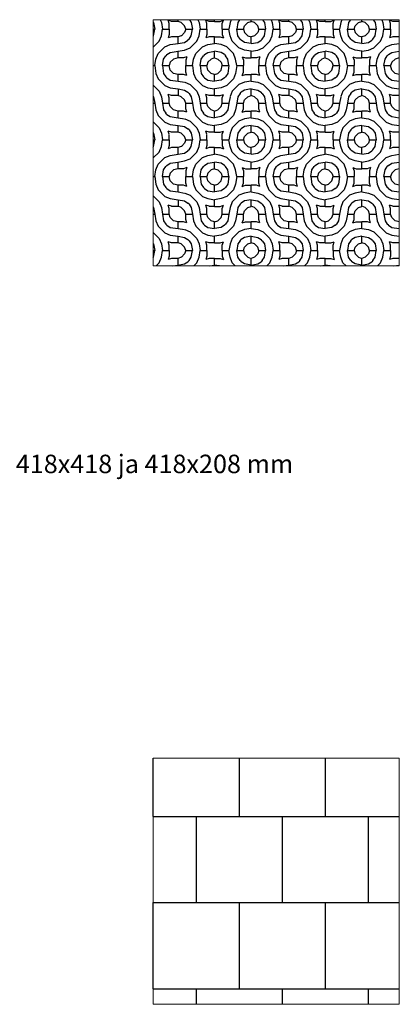
# Model space of a CAD drawing. Extents: x 0 to 78057, y 21000 to 75678.
# Drawn here: x 51417 to 54503, y 50857 to 58857 of the extents above; entities that cross this region are included whole.
import ezdxf
from ezdxf.enums import TextEntityAlignment as Align

# ---------------------------------------------------------------- set-up
doc = ezdxf.new("R2010")
doc.units = 0
doc.header["$LTSCALE"] = 20
doc.header["$MEASUREMENT"] = 0
doc.layers.add('0_Kynä_nro__1', color=7, linetype='Continuous', lineweight=13)
doc.layers.add('AR-H TÄYTTEET.TIETO_Kynä_nro__1', color=7, linetype='Continuous', lineweight=13)
doc.styles.add('GENERATED_STYLE_1', font='arial.ttf')

# ---------------------------------------------------------------- blocks, each defined once
blk = doc.blocks.new('Selite_71', base_point=(1521.1, -80125.5))
at = {"layer": '0_Kynä_nro__1', "style": 'GENERATED_STYLE_1'}
blk.add_attdef('DUMMY_4', text='', height=150, dxfattribs=at).set_placement((2521.1, -79659.8), align=Align.TOP_LEFT)

msp = doc.modelspace()

# ---------------------------------------------------------------- hatches: boundary and pattern name
h = msp.add_hatch()
h.set_pattern_fill('FORMENTO RIIMUKIVI LADONTA 13', color=256, pattern_type=2)
h.set_pattern_definition([(90, (45503.1, 135756.2), (-900, 6e-14), [54, -846]), (270, (45503.1, 135693.2), (900, -2e-13), [54, -846]), (135, (46187.1, 135657.24), (-900, 6e-14), [12.728, -1260.064]), (279.46232, (46205.08, 135630.24), (900, -4500), [54.745, -5419.741]), (303.69007, (46187.08, 135657.24), (900, -900), [32.45, -3212.546]), (326.30993, (46151.08, 135684.24), (1800, -900), [32.45, -3212.546]), (350.53768, (46097.08, 135693.24), (900, 6e-06), [54.745, -5419.741]), (161.56505, (46124.08, 135630.24), (-900, -6e-08), [28.4605, -2817.589]), (135, (46151.1, 135603.24), (-900, 6e-14), [38.184, -1234.608]), (108.43495, (46160.08, 135576.24), (-900, 1800), [28.4605, -2817.589]), (108.43495, (46331.08, 135621.24), (-900, 1800), [28.4605, -2817.589]), (90, (46331.1, 135576.2), (-900, 6e-14), [45, -855]), (279.46232, (46268.08, 135630.24), (900, -4500), [54.745, -5419.741]), (291.8014, (46250.08, 135675.24), (900, -1800), [48.4665, -4798.182]), (315, (46196.1, 135729.24), (900, -2e-13), [76.368, -1196.425]), (338.1986, (46151.08, 135747.24), (2700, -899.99998), [48.4665, -4798.182]), (350.53768, (46097.08, 135756.24), (900, 6e-06), [54.745, -5419.741]), (180, (46142.1, 135810.2), (-1e-13, -900), [45, -855]), (161.56505, (46169.08, 135801.24), (-900, -6e-08), [28.4605, -2817.589]), (135, (46313.1, 135783.24), (-900, 6e-14), [12.728, -1260.064]), (351.8699, (46340.08, 135765.24), (900, 9e-06), [63.64, -6300.321]), (326.30993, (46313.08, 135783.24), (1800, -900), [32.45, -3212.546]), (303.69007, (46286.08, 135819.24), (900, -900), [32.45, -3212.546]), (278.1301, (46277.08, 135882.24), (899.99997, -5400), [63.64, -6300.321]), (104.03624, (46340.08, 135846.24), (-900, 2700), [37.108, -3673.687]), (135, (46367.1, 135819.24), (-900, 6e-14), [38.184, -1234.608]), (165.96376, (46403.08, 135810.24), (-900, -1e-05), [37.108, -3673.687]), (161.56505, (46349.08, 135639.24), (-900, -6e-08), [28.4605, -2817.589]), (180, (46403.1, 135639.2), (-1e-13, -900), [54, -846]), (351.8699, (46340.08, 135702.24), (900, 9e-06), [63.64, -6300.321]), (338.1986, (46295.08, 135720.24), (2700, -899.99998), [48.4665, -4798.182]), (315, (46241.1, 135774.24), (900, -2e-13), [76.368, -1196.425]), (291.8014, (46223.08, 135819.24), (900, -1800), [48.4665, -4798.182]), (278.1301, (46214.08, 135882.24), (899.99997, -5400), [63.64, -6300.321]), (90, (46160.1, 135828.2), (-900, 6e-14), [54, -846]), (108.43495, (46169.08, 135801.24), (-900, 1800), [28.4605, -2817.589]), (90, (45800.1, 135756.2), (-900, 6e-14), [54, -846]), (90, (45800.1, 135639.2), (-900, 6e-14), [54, -846]), (90, (46097.1, 135756.2), (-900, 6e-14), [54, -846]), (90, (46097.1, 135639.2), (-900, 6e-14), [54, -846]), (135, (45593.1, 135657.24), (-900, 6e-14), [12.728, -1260.064]), (279.46232, (45611.08, 135630.24), (900, -4500), [54.745, -5419.741]), (303.69007, (45593.08, 135657.24), (900, -900), [32.45, -3212.546]), (326.30993, (45557.08, 135684.24), (1800, -900), [32.45, -3212.546]), (350.53768, (45503.08, 135693.24), (900, 6e-06), [54.745, -5419.741]), (161.56505, (45530.08, 135630.24), (-900, -6e-08), [28.4605, -2817.589]), (135, (45557.1, 135603.24), (-900, 6e-14), [38.184, -1234.608]), (108.43495, (45566.08, 135576.24), (-900, 1800), [28.4605, -2817.589]), (108.43495, (45737.08, 135621.24), (-900, 1800), [28.4605, -2817.589]), (90, (45737.1, 135576.2), (-900, 6e-14), [45, -855]), (279.46232, (45674.08, 135630.24), (900, -4500), [54.745, -5419.741]), (291.8014, (45656.08, 135675.24), (900, -1800), [48.4665, -4798.182]), (315, (45602.1, 135729.24), (900, -2e-13), [76.368, -1196.425]), (338.1986, (45557.08, 135747.24), (2700, -899.99998), [48.4665, -4798.182]), (350.53768, (45503.08, 135756.24), (900, 6e-06), [54.745, -5419.741]), (180, (45548.1, 135810.2), (-1e-13, -900), [45, -855]), (161.56505, (45575.08, 135801.24), (-900, -6e-08), [28.4605, -2817.589]), (135, (45719.1, 135783.24), (-900, 6e-14), [12.728, -1260.064]), (350.53768, (45746.08, 135765.24), (900, 6e-06), [54.745, -5419.741]), (326.30993, (45719.08, 135783.24), (1800, -900), [32.45, -3212.546]), (303.69007, (45692.08, 135819.24), (900, -900), [32.45, -3212.546]), (278.1301, (45683.08, 135882.24), (899.99997, -5400), [63.64, -6300.321]), (104.03624, (45746.08, 135846.24), (-900, 2700), [37.108, -3673.687]), (135, (45773.1, 135819.24), (-900, 6e-14), [38.184, -1234.608]), (161.56505, (45800.08, 135810.24), (-900, -6e-08), [28.4605, -2817.589]), (161.56505, (45755.08, 135639.24), (-900, -6e-08), [28.4605, -2817.589]), (180, (45800.1, 135639.2), (-1e-13, -900), [45, -855]), (350.53768, (45746.08, 135702.24), (900, 6e-06), [54.745, -5419.741]), (338.1986, (45701.08, 135720.24), (2700, -899.99998), [48.4665, -4798.182]), (315, (45647.1, 135774.24), (900, -2e-13), [76.368, -1196.425]), (291.8014, (45629.08, 135819.24), (900, -1800), [48.4665, -4798.182]), (278.1301, (45620.08, 135882.24), (899.99997, -5400), [63.64, -6300.321]), (90, (45566.1, 135828.2), (-900, 6e-14), [54, -846]), (108.43495, (45575.08, 135801.24), (-900, 1800), [28.4605, -2817.589]), (45, (46007.1, 135657.24), (0, 900), [12.728, -1260.064]), (260.53768, (45989.08, 135630.24), (6e-06, -900), [54.745, -5419.741]), (236.30993, (46007.08, 135657.24), (-900, -1800), [32.45, -3212.546]), (213.69007, (46043.08, 135684.24), (-900, -900), [32.45, -3212.546]), (189.46232, (46097.08, 135693.24), (-4500, -900), [54.745, -5419.741]), (18.43495, (46070.08, 135630.24), (1800, 900), [28.4605, -2817.589]), (45, (46043.1, 135603.24), (0, 900), [38.184, -1234.608]), (71.56505, (46034.08, 135576.24), (-6e-08, 900), [28.4605, -2817.589]), (71.56505, (45863.08, 135621.24), (-6e-08, 900), [28.4605, -2817.589]), (90, (45863.1, 135576.2), (-900, 6e-14), [45, -855]), (260.53768, (45926.08, 135630.24), (6e-06, -900), [54.745, -5419.741]), (248.1986, (45944.08, 135675.24), (-899.99998, -2700), [48.4665, -4798.182]), (225, (45998.1, 135729.24), (-1e-13, -900), [76.368, -1196.425]), (201.8014, (46043.08, 135747.24), (-1800, -900), [48.4665, -4798.182]), (189.46232, (46097.08, 135756.24), (-4500, -900), [54.745, -5419.741]), (0, (46052.1, 135810.2), (0, 900), [45, -855]), (18.43495, (46025.08, 135801.24), (1800, 900), [28.4605, -2817.589]), (45, (45881.1, 135783.24), (0, 900), [12.728, -1260.064]), (189.46232, (45854.08, 135765.24), (-4500, -900), [54.745, -5419.741]), (213.69007, (45881.08, 135783.24), (-900, -900), [32.45, -3212.546]), (236.30993, (45908.08, 135819.24), (-900, -1800), [32.45, -3212.546]), (261.8699, (45917.08, 135882.24), (9e-06, -900), [63.64, -6300.321]), (75.96376, (45854.08, 135846.24), (-1e-05, 900), [37.108, -3673.687]), (45, (45827.1, 135819.24), (0, 900), [38.184, -1234.608]), (18.43495, (45800.08, 135810.24), (1800, 900), [28.4605, -2817.589]), (18.43495, (45845.08, 135639.24), (1800, 900), [28.4605, -2817.589]), (0, (45800.1, 135639.2), (0, 900), [45, -855]), (189.46232, (45854.08, 135702.24), (-4500, -900), [54.745, -5419.741]), (201.8014, (45899.08, 135720.24), (-1800, -900), [48.4665, -4798.182]), (225, (45953.1, 135774.24), (-1e-13, -900), [76.368, -1196.425]), (248.1986, (45971.08, 135819.24), (-899.99998, -2700), [48.4665, -4798.182]), (261.8699, (45980.08, 135882.24), (9e-06, -900), [63.64, -6300.321]), (90, (46034.1, 135828.2), (-900, 6e-14), [54, -846]), (71.56505, (46025.08, 135801.24), (-6e-08, 900), [28.4605, -2817.589]), (0, (46277.1, 134982.2), (0, 900), [54, -846]), (0, (46160.1, 134982.2), (0, 900), [54, -846]), (0, (46277.1, 135576.2), (0, 900), [54, -846]), (0, (46160.1, 135576.2), (0, 900), [54, -846]), (0, (46277.1, 135279.2), (0, 900), [54, -846]), (0, (46160.1, 135279.2), (0, 900), [54, -846]), (135, (46187.1, 135360.24), (-900, 6e-14), [12.728, -1260.064]), (279.46232, (46205.08, 135333.24), (900, -4500), [54.745, -5419.741]), (303.69007, (46187.08, 135360.24), (900, -900), [32.45, -3212.546]), (326.30993, (46151.08, 135387.24), (1800, -900), [32.45, -3212.546]), (350.53768, (46097.08, 135396.24), (900, 6e-06), [54.745, -5419.741]), (161.56505, (46124.08, 135333.24), (-900, -6e-08), [28.4605, -2817.589]), (135, (46151.1, 135306.24), (-900, 6e-14), [38.184, -1234.608]), (108.43495, (46160.08, 135279.24), (-900, 1800), [28.4605, -2817.589]), (108.43495, (46331.08, 135324.24), (-900, 1800), [28.4605, -2817.589]), (90, (46331.1, 135279.2), (-900, 6e-14), [45, -855]), (279.46232, (46268.08, 135333.24), (900, -4500), [54.745, -5419.741]), (291.8014, (46250.08, 135378.24), (900, -1800), [48.4665, -4798.182]), (315, (46196.1, 135432.24), (900, -2e-13), [76.368, -1196.425]), (338.1986, (46151.08, 135450.24), (2700, -899.99998), [48.4665, -4798.182]), (350.53768, (46097.08, 135459.24), (900, 6e-06), [54.745, -5419.741]), (180, (46142.1, 135513.2), (-1e-13, -900), [45, -855]), (161.56505, (46169.08, 135504.24), (-900, -6e-08), [28.4605, -2817.589]), (135, (46313.1, 135486.24), (-900, 6e-14), [12.728, -1260.064]), (351.8699, (46340.08, 135468.24), (900, 9e-06), [63.64, -6300.321]), (326.30993, (46313.08, 135486.24), (1800, -900), [32.45, -3212.546]), (303.69007, (46286.08, 135522.24), (900, -900), [32.45, -3212.546]), (279.46232, (46277.08, 135576.24), (900, -4500), [54.745, -5419.741]), (108.43495, (46340.08, 135549.24), (-900, 1800), [28.4605, -2817.589]), (135, (46367.1, 135522.24), (-900, 6e-14), [38.184, -1234.608]), (165.96376, (46403.08, 135513.24), (-900, -1e-05), [37.108, -3673.687]), (161.56505, (46349.08, 135342.24), (-900, -6e-08), [28.4605, -2817.589]), (180, (46403.1, 135342.2), (-1e-13, -900), [54, -846]), (351.8699, (46340.08, 135405.24), (900, 9e-06), [63.64, -6300.321]), (338.1986, (46295.08, 135423.24), (2700, -899.99998), [48.4665, -4798.182]), (315, (46241.1, 135477.24), (900, -2e-13), [76.368, -1196.425]), (291.8014, (46223.08, 135522.24), (900, -1800), [48.4665, -4798.182]), (279.46232, (46214.08, 135576.24), (900, -4500), [54.745, -5419.741]), (90, (46160.1, 135531.2), (-900, 6e-14), [45, -855]), (108.43495, (46169.08, 135504.24), (-900, 1800), [28.4605, -2817.589]), (225, (46187.1, 135198.24), (-1e-13, -900), [12.728, -1260.064]), (80.53768, (46205.08, 135225.24), (-6e-06, 900), [54.745, -5419.741]), (56.30993, (46187.08, 135198.24), (900, 1800), [32.45, -3212.546]), (33.69007, (46151.08, 135171.24), (900, 900), [32.45, -3212.546]), (9.46232, (46097.08, 135162.24), (4500, 900), [54.745, -5419.741]), (198.43495, (46124.08, 135225.24), (-1800, -900), [28.4605, -2817.589]), (225, (46151.1, 135252.24), (-1e-13, -900), [38.184, -1234.608]), (251.56505, (46160.08, 135279.24), (6e-08, -900), [28.4605, -2817.589]), (251.56505, (46331.08, 135234.24), (6e-08, -900), [28.4605, -2817.589]), (270, (46331.1, 135279.2), (900, -2e-13), [45, -855]), (80.53768, (46268.08, 135225.24), (-6e-06, 900), [54.745, -5419.741]), (68.1986, (46250.08, 135180.24), (899.99998, 2700), [48.4665, -4798.182]), (45, (46196.1, 135126.24), (0, 900), [76.368, -1196.425]), (21.8014, (46151.08, 135108.24), (1800, 900), [48.4665, -4798.182]), (9.46232, (46097.08, 135099.24), (4500, 900), [54.745, -5419.741]), (180, (46142.1, 135045.2), (-1e-13, -900), [45, -855]), (198.43495, (46169.08, 135054.24), (-1800, -900), [28.4605, -2817.589]), (225, (46313.1, 135072.24), (-1e-13, -900), [12.728, -1260.064]), (8.1301, (46340.08, 135090.24), (5400, 899.99997), [63.64, -6300.321]), (33.69007, (46313.08, 135072.24), (900, 900), [32.45, -3212.546]), (56.30993, (46286.08, 135036.24), (900, 1800), [32.45, -3212.546]), (80.53768, (46277.08, 134982.24), (-6e-06, 900), [54.745, -5419.741]), (251.56505, (46340.08, 135009.24), (6e-08, -900), [28.4605, -2817.589]), (225, (46367.1, 135036.24), (-1e-13, -900), [38.184, -1234.608]), (194.03624, (46403.08, 135045.24), (-2700, -900), [37.108, -3673.687]), (198.43495, (46349.08, 135216.24), (-1800, -900), [28.4605, -2817.589]), (180, (46403.1, 135216.2), (-1e-13, -900), [54, -846]), (8.1301, (46340.08, 135153.24), (5400, 899.99997), [63.64, -6300.321]), (21.8014, (46295.08, 135135.24), (1800, 900), [48.4665, -4798.182]), (45, (46241.1, 135081.24), (0, 900), [76.368, -1196.425]), (68.1986, (46223.08, 135036.24), (899.99998, 2700), [48.466, -4798.182]), (80.53768, (46214.08, 134982.24), (-6e-06, 900), [54.745, -5419.741]), (270, (46160.1, 135027.2), (900, -2e-13), [45, -855]), (251.56505, (46169.08, 135054.24), (6e-08, -900), [28.4605, -2817.589]), (0, (45980.1, 135279.2), (0, 900), [54, -846]), (0, (45863.1, 135279.2), (0, 900), [54, -846]), (90, (45800.1, 135459.2), (-900, 6e-14), [54, -846]), (90, (45800.1, 135342.2), (-900, 6e-14), [54, -846]), (0, (45980.1, 135576.2), (0, 900), [54, -846]), (0, (45863.1, 135576.2), (0, 900), [54, -846]), (90, (46097.1, 135459.2), (-900, 6e-14), [54, -846]), (90, (46097.1, 135342.2), (-900, 6e-14), [54, -846]), (90, (46097.1, 135162.2), (-900, 6e-14), [54, -846]), (90, (46097.1, 135045.2), (-900, 6e-14), [54, -846]), (90, (45800.1, 135162.2), (-900, 6e-14), [54, -846]), (90, (45800.1, 135045.2), (-900, 6e-14), [54, -846]), (0, (45980.1, 134982.2), (0, 900), [54, -846]), (0, (45863.1, 134982.2), (0, 900), [54, -846]), (0, (45683.1, 135576.2), (0, 900), [54, -846]), (0, (45566.1, 135576.2), (0, 900), [54, -846]), (90, (45503.1, 135459.2), (-900, 6e-14), [54, -846]), (90, (45503.1, 135342.2), (-900, 6e-14), [54, -846]), (0, (45683.1, 135279.2), (0, 900), [54, -846]), (0, (45566.1, 135279.2), (0, 900), [54, -846]), (135, (45593.1, 135360.24), (-900, 6e-14), [12.728, -1260.064]), (279.46232, (45611.08, 135333.24), (900, -4500), [54.745, -5419.741]), (303.69007, (45593.08, 135360.24), (900, -900), [32.45, -3212.546]), (326.30993, (45557.08, 135387.24), (1800, -900), [32.45, -3212.546]), (350.53768, (45503.08, 135396.24), (900, 6e-06), [54.745, -5419.741]), (161.56505, (45530.08, 135333.24), (-900, -6e-08), [28.4605, -2817.589]), (135, (45557.1, 135306.24), (-900, 6e-14), [38.184, -1234.608]), (108.43495, (45566.08, 135279.24), (-900, 1800), [28.4605, -2817.589]), (108.43495, (45737.08, 135324.24), (-900, 1800), [28.4605, -2817.589]), (90, (45737.1, 135279.2), (-900, 6e-14), [45, -855]), (279.46232, (45674.08, 135333.24), (900, -4500), [54.745, -5419.741]), (291.8014, (45656.08, 135378.24), (900, -1800), [48.4665, -4798.182]), (315, (45602.1, 135432.24), (900, -2e-13), [76.368, -1196.425]), (338.1986, (45557.08, 135450.24), (2700, -899.99998), [48.4665, -4798.182]), (350.53768, (45503.08, 135459.24), (900, 6e-06), [54.745, -5419.741]), (180, (45548.1, 135513.2), (-1e-13, -900), [45, -855]), (161.56505, (45575.08, 135504.24), (-900, -6e-08), [28.4605, -2817.589]), (135, (45719.1, 135486.24), (-900, 6e-14), [12.728, -1260.064]), (350.53768, (45746.08, 135468.24), (900, 6e-06), [54.745, -5419.741]), (326.30993, (45719.08, 135486.24), (1800, -900), [32.45, -3212.546]), (303.69007, (45692.08, 135522.24), (900, -900), [32.45, -3212.546]), (279.46232, (45683.08, 135576.24), (900, -4500), [54.745, -5419.741]), (108.43495, (45746.08, 135549.24), (-900, 1800), [28.4605, -2817.589]), (135, (45773.1, 135522.24), (-900, 6e-14), [38.184, -1234.608]), (161.56505, (45800.08, 135513.24), (-900, -6e-08), [28.4605, -2817.589]), (161.56505, (45755.08, 135342.24), (-900, -6e-08), [28.4605, -2817.589]), (180, (45800.1, 135342.2), (-1e-13, -900), [45, -855]), (350.53768, (45746.08, 135405.24), (900, 6e-06), [54.745, -5419.741]), (338.1986, (45701.08, 135423.24), (2700, -899.99998), [48.4665, -4798.182]), (315, (45647.1, 135477.24), (900, -2e-13), [76.368, -1196.425]), (291.8014, (45629.08, 135522.24), (900, -1800), [48.4665, -4798.182]), (279.46232, (45620.08, 135576.24), (900, -4500), [54.745, -5419.741]), (90, (45566.1, 135531.2), (-900, 6e-14), [45, -855]), (108.43495, (45575.08, 135504.24), (-900, 1800), [28.4605, -2817.589]), (315, (46007.1, 135198.24), (900, -2e-13), [12.728, -1260.064]), (99.46232, (45989.08, 135225.24), (-900, 4500), [54.745, -5419.741]), (123.69007, (46007.08, 135198.24), (-900, 900), [32.45, -3212.546]), (146.30993, (46043.08, 135171.24), (-1800, 900), [32.45, -3212.546]), (170.53768, (46097.08, 135162.24), (-900, -6e-06), [54.745, -5419.741]), (341.56505, (46070.08, 135225.24), (900, 6e-08), [28.4605, -2817.589]), (315, (46043.1, 135252.24), (900, -2e-13), [38.184, -1234.608]), (288.43495, (46034.08, 135279.24), (900, -1800), [28.4605, -2817.589]), (288.43495, (45863.08, 135234.24), (900, -1800), [28.4605, -2817.589]), (270, (45863.1, 135279.2), (900, -2e-13), [45, -855]), (99.46232, (45926.08, 135225.24), (-900, 4500), [54.745, -5419.741]), (111.8014, (45944.08, 135180.24), (-900, 1800), [48.4665, -4798.182]), (135, (45998.1, 135126.24), (-900, 6e-14), [76.368, -1196.425]), (158.1986, (46043.08, 135108.24), (-2700, 899.99998), [48.4665, -4798.182]), (170.53768, (46097.08, 135099.24), (-900, -6e-06), [54.745, -5419.741]), (0, (46052.1, 135045.2), (0, 900), [45, -855]), (341.56505, (46025.08, 135054.24), (900, 6e-08), [28.4605, -2817.589]), (315, (45881.1, 135072.24), (900, -2e-13), [12.728, -1260.064]), (170.53768, (45854.08, 135090.24), (-900, -6e-06), [54.745, -5419.741]), (146.30993, (45881.08, 135072.24), (-1800, 900), [32.45, -3212.546]), (123.69007, (45908.08, 135036.24), (-900, 900), [32.45, -3212.546]), (99.46232, (45917.08, 134982.24), (-900, 4500), [54.745, -5419.741]), (288.43495, (45854.08, 135009.24), (900, -1800), [28.4605, -2817.589]), (315, (45827.1, 135036.24), (900, -2e-13), [38.184, -1234.608]), (341.56505, (45800.08, 135045.24), (900, 6e-08), [28.4605, -2817.589]), (341.56505, (45845.08, 135216.24), (900, 6e-08), [28.4605, -2817.589]), (0, (45800.1, 135216.2), (0, 900), [45, -855]), (170.53768, (45854.08, 135153.24), (-900, -6e-06), [54.745, -5419.741]), (158.1986, (45899.08, 135135.24), (-2700, 899.99998), [48.4665, -4798.182]), (135, (45953.1, 135081.24), (-900, 6e-14), [76.368, -1196.425]), (111.8014, (45971.08, 135036.24), (-900, 1800), [48.466, -4798.182]), (99.46232, (45980.08, 134982.24), (-900, 4500), [54.745, -5419.741]), (270, (46034.1, 135027.2), (900, -2e-13), [45, -855]), (288.43495, (46025.08, 135054.24), (900, -1800), [28.4605, -2817.589]), (45, (46007.1, 135360.24), (0, 900), [12.728, -1260.064]), (260.53768, (45989.08, 135333.24), (6e-06, -900), [54.745, -5419.741]), (236.30993, (46007.08, 135360.24), (-900, -1800), [32.45, -3212.546]), (213.69007, (46043.08, 135387.24), (-900, -900), [32.45, -3212.546]), (189.46232, (46097.08, 135396.24), (-4500, -900), [54.745, -5419.741]), (18.43495, (46070.08, 135333.24), (1800, 900), [28.4605, -2817.589]), (45, (46043.1, 135306.24), (0, 900), [38.184, -1234.608]), (71.56505, (46034.08, 135279.24), (-6e-08, 900), [28.4605, -2817.589]), (71.56505, (45863.08, 135324.24), (-6e-08, 900), [28.4605, -2817.589]), (90, (45863.1, 135279.2), (-900, 6e-14), [45, -855]), (260.53768, (45926.08, 135333.24), (6e-06, -900), [54.745, -5419.741]), (248.1986, (45944.08, 135378.24), (-899.99998, -2700), [48.4665, -4798.182]), (225, (45998.1, 135432.24), (-1e-13, -900), [76.368, -1196.425]), (201.8014, (46043.08, 135450.24), (-1800, -900), [48.4665, -4798.182]), (189.46232, (46097.08, 135459.24), (-4500, -900), [54.745, -5419.741]), (0, (46052.1, 135513.2), (0, 900), [45, -855]), (18.43495, (46025.08, 135504.24), (1800, 900), [28.4605, -2817.589]), (45, (45881.1, 135486.24), (0, 900), [12.728, -1260.064]), (189.46232, (45854.08, 135468.24), (-4500, -900), [54.745, -5419.741]), (213.69007, (45881.08, 135486.24), (-900, -900), [32.45, -3212.546]), (236.30993, (45908.08, 135522.24), (-900, -1800), [32.45, -3212.546]), (260.53768, (45917.08, 135576.24), (6e-06, -900), [54.745, -5419.741]), (71.56505, (45854.08, 135549.24), (-6e-08, 900), [28.4605, -2817.589]), (45, (45827.1, 135522.24), (0, 900), [38.184, -1234.608]), (18.43495, (45800.08, 135513.24), (1800, 900), [28.4605, -2817.589]), (18.43495, (45845.08, 135342.24), (1800, 900), [28.4605, -2817.589]), (0, (45800.1, 135342.2), (0, 900), [45, -855]), (189.46232, (45854.08, 135405.24), (-4500, -900), [54.745, -5419.741]), (201.8014, (45899.08, 135423.24), (-1800, -900), [48.4665, -4798.182]), (225, (45953.1, 135477.24), (-1e-13, -900), [76.368, -1196.425]), (248.1986, (45971.08, 135522.24), (-899.99998, -2700), [48.4665, -4798.182]), (260.53768, (45980.08, 135576.24), (6e-06, -900), [54.745, -5419.741]), (90, (46034.1, 135531.2), (-900, 6e-14), [45, -855]), (71.56505, (46025.08, 135504.24), (-6e-08, 900), [28.4605, -2817.589]), (225, (45593.1, 135198.24), (-1e-13, -900), [12.728, -1260.064]), (80.53768, (45611.08, 135225.24), (-6e-06, 900), [54.745, -5419.741]), (56.30993, (45593.08, 135198.24), (900, 1800), [32.45, -3212.546]), (33.69007, (45557.08, 135171.24), (900, 900), [32.45, -3212.546]), (9.46232, (45503.08, 135162.24), (4500, 900), [54.745, -5419.741]), (198.43495, (45530.08, 135225.24), (-1800, -900), [28.4605, -2817.589]), (225, (45557.1, 135252.24), (-1e-13, -900), [38.184, -1234.608]), (251.56505, (45566.08, 135279.24), (6e-08, -900), [28.4605, -2817.589]), (251.56505, (45737.08, 135234.24), (6e-08, -900), [28.4605, -2817.589]), (270, (45737.1, 135279.2), (900, -2e-13), [45, -855]), (80.53768, (45674.08, 135225.24), (-6e-06, 900), [54.745, -5419.741]), (68.1986, (45656.08, 135180.24), (899.99998, 2700), [48.4665, -4798.182]), (45, (45602.1, 135126.24), (0, 900), [76.368, -1196.425]), (21.8014, (45557.08, 135108.24), (1800, 900), [48.4665, -4798.182]), (9.46232, (45503.08, 135099.24), (4500, 900), [54.745, -5419.741]), (180, (45548.1, 135045.2), (-1e-13, -900), [45, -855]), (198.43495, (45575.08, 135054.24), (-1800, -900), [28.4605, -2817.589]), (225, (45719.1, 135072.24), (-1e-13, -900), [12.728, -1260.064]), (90, (45503.1, 135162.2), (-900, 6e-14), [54, -846]), (90, (45503.1, 135045.2), (-900, 6e-14), [54, -846]), (0, (45683.1, 134982.2), (0, 900), [54, -846]), (0, (45566.1, 134982.2), (0, 900), [54, -846]), (9.46232, (45746.08, 135090.24), (4500, 900), [54.745, -5419.741]), (33.69007, (45719.08, 135072.24), (900, 900), [32.45, -3212.546]), (56.30993, (45692.08, 135036.24), (900, 1800), [32.45, -3212.546]), (80.53768, (45683.08, 134982.24), (-6e-06, 900), [54.745, -5419.741]), (251.56505, (45746.08, 135009.24), (6e-08, -900), [28.4605, -2817.589]), (225, (45773.1, 135036.24), (-1e-13, -900), [38.184, -1234.608]), (198.43495, (45800.08, 135045.24), (-1800, -900), [28.4605, -2817.589]), (198.43495, (45755.08, 135216.24), (-1800, -900), [28.4605, -2817.589]), (180, (45800.1, 135216.2), (-1e-13, -900), [45, -855]), (9.46232, (45746.08, 135153.24), (4500, 900), [54.745, -5419.741]), (21.8014, (45701.08, 135135.24), (1800, 900), [48.4665, -4798.182]), (45, (45647.1, 135081.24), (0, 900), [76.368, -1196.425]), (68.1986, (45629.08, 135036.24), (899.99998, 2700), [48.4665, -4798.182]), (80.53768, (45620.08, 134982.24), (-6e-06, 900), [54.745, -5419.741]), (270, (45566.1, 135027.2), (900, -2e-13), [45, -855]), (251.56505, (45575.08, 135054.24), (6e-08, -900), [28.4605, -2817.589])])
h.paths.add_polyline_path([(54503.1, 58856.8), (52503.1, 58856.8), (52503.1, 56856.8), (54503.1, 56856.8)])
h = msp.add_hatch()
h.set_pattern_fill('FORMENTO BETONILAATTA 698 1_2', color=256, pattern_type=2)
h.set_pattern_definition([(0, (45503.1, 134982.24), (0, 700), []), (90, (45503.1, 134982.24), (-700, 4e-14), [700, -700]), (90, (45853.1, 135682.24), (-700, 4e-14), [700, -700])])
h.paths.add_polyline_path([(54503.1, 52856.8), (52503.1, 52856.8), (52503.1, 50856.8), (54503.1, 50856.8)])

# ---------------------------------------------------------------- linework, layer by layer
at = {"layer": '0_Kynä_nro__1', "linetype": 'Continuous'}
for p, q in [((54503.1, 52856.8), (52503.1, 52856.8)), ((52503.1, 52856.8), (52503.1, 50856.8)), ((54503.1, 50856.8), (54503.1, 52856.8)), ((52503.1, 50856.8), (54503.1, 50856.8))]:
    msp.add_line(p, q, dxfattribs=at)
at = {"layer": 'AR-H TÄYTTEET.TIETO_Kynä_nro__1', "linetype": 'Continuous'}
for p, q in [((54503.1, 58856.8), (52503.1, 58856.8)), ((52503.1, 58856.8), (52503.1, 56856.8)), ((54503.1, 56856.8), (54503.1, 58856.8)), ((52503.1, 56856.8), (54503.1, 56856.8))]:
    msp.add_line(p, q, dxfattribs=at)

# ---------------------------------------------------------------- block references
at = {"color": 151, "linetype": 'Continuous', "lineweight": 20, "true_color": 0x80c2ff}
ref = msp.add_blockref('Selite_71', (47024.1, 54856.8), dxfattribs=at)
ref.add_attrib('DUMMY_4', 'Formento Tiililadonta Betonilaatta 418x418 ja 418x208 mm', dxfattribs={"layer": '0_Kynä_nro__1', "color": 7, "height": 150, "style": 'GENERATED_STYLE_1'}).set_placement((48024.1, 55322.5), align=Align.TOP_LEFT)

doc.saveas('drawing.dxf')
